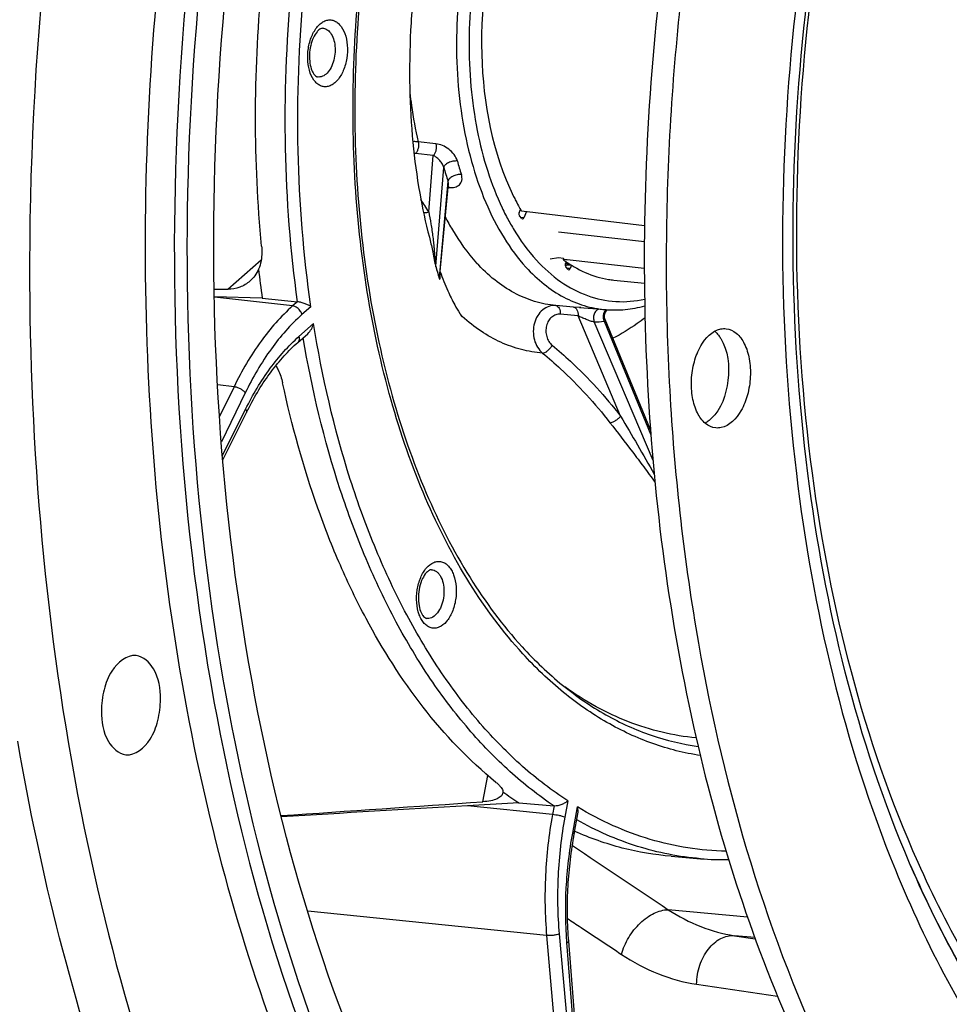
# Model space of a CAD drawing. Units: millimetres. Extents: x 0 to 594, y 0 to 420.
# Drawn here: x 203 to 216, y 54 to 68 of the extents above; entities that cross this region are included whole.
import ezdxf

# ---------------------------------------------------------------- set-up
doc = ezdxf.new("R2010")
doc.units = ezdxf.units.MM
doc.header["$LTSCALE"] = 32.67
doc.layers.get('0').update_dxf_attribs({"linetype": 'CONTINUOUS'})
for name, color, linetype in [('3_ALL_AXES', 7, 'CONTINUOUS'), ('7_ALL_FEATURES', 7, 'CONTINUOUS'), ('AXES', 7, 'CONTINUOUS'), ('SOLIDES', 7, 'CONTINUOUS')]:
    doc.layers.add(name, color=color, linetype=linetype)

msp = doc.modelspace()

# ---------------------------------------------------------------- linework, layer by layer
at = {"color": 7, "linetype": 'CONTINUOUS'}
for p, q in [((209.868463, 65.296345), (211.566487, 65.094355)), ((210.3819, 65.005936), (211.564684, 64.875465)), ((210.265038, 64.635625), (210.379767, 64.652765)), ((210.379767, 64.652765), (210.451197, 64.64479)), ((210.451197, 64.64479), (210.443256, 64.62689)), ((210.483324, 64.622414), (210.443256, 64.62689)), ((210.498799, 64.620685), (210.483324, 64.622414)), ((211.563128, 64.501882), (210.498799, 64.620685)), ((211.141826, 64.342603), (211.565164, 64.298805)), ((215.233929, 56.27491), (215.219882, 56.307595))]:
    msp.add_line(p, q, dxfattribs=at)
at = {"color": 9, "linetype": 'CONTINUOUS'}
msp.add_line((215.234089, 56.274645), (215.227403, 56.290078), dxfattribs=at)
at = {"color": 7, "linetype": 'CONTINUOUS'}
for centre, radius, start, end in [((212.705235, 66.940488), 3.278996, 206.155603, 207.3192128), ((212.570061, 66.870316), 3.126694, 207.3135771, 209.180066), ((212.461852, 66.810379), 3.002995, 209.1882261, 209.8372954), ((212.425639, 66.789669), 2.961278, 209.838303, 210.0556019), ((212.407188, 66.778992), 2.93996, 210.055587, 210.2854533), ((211.440398, 65.956217), 1.661747, 233.1260816, 235.2163957), ((211.414696, 65.919358), 1.616811, 235.2192832, 236.7270534), ((211.315977, 65.89405), 1.554597, 237.6849683, 238.8816804), ((211.30726, 65.879689), 1.537797, 238.8832226, 239.234751), ((211.403083, 65.901799), 1.59576, 236.7297882, 236.9930237), ((211.392668, 65.885649), 1.576543, 236.990708, 238.4077926), ((211.377605, 65.861196), 1.547822, 238.4085586, 239.5946027), ((211.276762, 65.63377), 1.29825, 253.456909, 260.8272503), ((211.273697, 65.617479), 1.281678, 260.8464142, 264.0922819)]:
    msp.add_arc(centre, radius, start, end, dxfattribs=at)
for points, knots in [([(216.326835, 45.559297), (215.535482, 45.64112), (213.922518, 46.078662), (211.731641, 47.475149), (209.804632, 49.538216), (207.560227, 53.227925), (205.81318, 59.046954), (205.398053, 66.72131), (206.613494, 74.470592), (208.944099, 80.403199), (211.535265, 84.288294), (213.659755, 86.542345), (215.967323, 88.158818), (217.650451, 88.7859), (218.476314, 88.955071)], [0, 0, 0, 0, 0.045083463, 0.092903568, 0.145445435, 0.203671374, 0.336328478, 0.484540666, 0.636073138, 0.777718881, 0.841604713, 0.899756158, 0.952228152, 1, 1, 1, 1]), ([(223.044408, 86.157989), (219.750581, 85.313168), (216.344559, 81.424905), (214.002155, 76.399414), (212.931748, 73.173727), (212.209299, 69.758574), (211.844715, 66.245882), (211.853115, 62.75039), (212.345876, 58.402239), (213.513167, 54.390257), (215.440488, 51.087469), (217.101496, 49.208289), (218.994042, 47.893242), (220.400307, 47.43041), (221.094843, 47.318712)], [0, 0, 0, 0, 0.219006177, 0.288211433, 0.361212586, 0.436604914, 0.51281453, 0.588212305, 0.661223979, 0.794444826, 0.853196309, 0.906345968, 0.954693509, 1, 1, 1, 1]), ([(207.007773, 82.144386), (205.682096, 79.461599), (203.724752, 73.582781), (203.075563, 67.437189), (203.090213, 64.301098)], [0, 0, 0, 0, 0.488278343, 1, 1, 1, 1]), ([(208.201806, 80.609843), (207.362445, 78.917262), (205.981555, 75.264993), (204.815376, 69.476304), (204.547257, 63.54259), (205.195894, 57.867178), (206.724237, 52.82492), (209.04057, 48.739812), (211.654139, 46.287892), (213.96902, 45.193308), (215.15698, 44.929414), (215.7464, 44.868483)], [0, 0, 0, 0, 0.1383138, 0.284082316, 0.430688362, 0.571390009, 0.700357723, 0.813861833, 0.911812513, 0.956618649, 1, 1, 1, 1]), ([(215.219882, 56.307595), (214.491274, 58.008223), (213.564422, 61.853572), (213.545389, 67.838807), (214.78933, 73.693383), (216.483783, 77.267546), (217.545118, 78.782997)], [0, 0, 0, 0, 0.237417754, 0.499999609, 0.762581716, 1, 1, 1, 1]), ([(214.367222, 77.815612), (213.677568, 76.339477), (212.551606, 73.17782), (211.627569, 68.198111), (211.464329, 63.127169), (212.073059, 58.299472), (213.419793, 54.024418), (215.426643, 50.568691), (217.670483, 48.500242), (219.6505, 47.576032), (220.665905, 47.352302), (221.16991, 47.300154)], [0, 0, 0, 0, 0.139623197, 0.285936468, 0.43245769, 0.572674819, 0.701025978, 0.814033309, 0.911773946, 0.9565784, 1, 1, 1, 1]), ([(211.908906, 71.752995), (211.688989, 71.775783), (211.199883, 71.692793), (210.557918, 71.236244), (210.016475, 70.52119), (209.457563, 69.266753), (209.204378, 67.5181), (209.467047, 66.095593), (209.762007, 65.495072)], [0, 0, 0, 0, 0.088201557, 0.188899833, 0.307414128, 0.442109515, 0.733094693, 1, 1, 1, 1]), ([(203.090213, 64.301098), (203.101967, 61.785111), (203.551152, 56.981306), (205.287337, 51.366331), (207.359535, 47.652352), (209.123351, 45.42967), (211.11499, 43.725862), (212.609885, 42.949915), (213.364694, 42.676795)], [0, 0, 0, 0, 0.29885558, 0.569393414, 0.690798953, 0.802273755, 0.90465391, 1, 1, 1, 1]), ([(212.547129, 62.305674), (212.49643, 62.311061), (212.38858, 62.363198), (212.280478, 62.52006), (212.217337, 62.730035), (212.204194, 62.971098), (212.243611, 63.215713), (212.343501, 63.476003), (212.497969, 63.64537), (212.615405, 63.669426)], [0, 0, 0, 0, 0.092669451, 0.203756712, 0.337469436, 0.486806497, 0.639448084, 0.782114858, 1, 1, 1, 1]), ([(212.690035, 63.673148), (212.740734, 63.667761), (212.848583, 63.615624), (212.956686, 63.458762), (213.019826, 63.248787), (213.032969, 63.007724), (212.993552, 62.763109), (212.893663, 62.502819), (212.739195, 62.333452), (212.621759, 62.309396)], [0, 0, 0, 0, 0.092669451, 0.203756712, 0.337469436, 0.486806497, 0.639448084, 0.782114858, 1, 1, 1, 1]), ([(212.616744, 63.537461), (212.718426, 63.370985), (212.759847, 62.959657), (212.623591, 62.565454), (212.484627, 62.433224)], [0, 0, 0, 0, 0.504200847, 1, 1, 1, 1]), ([(206.479232, 48.140454), (205.590558, 49.542343), (204.095935, 52.74982), (203.238799, 56.167777), (202.92771, 57.987473)], [0, 0, 0, 0, 0.473435516, 1, 1, 1, 1]), ([(201.535817, 55.795664), (201.633397, 55.312496), (202.0476, 53.449658), (202.610543, 51.618411), (203.123298, 50.299139)], [0, 0, 0, 0, 0.25829971, 1, 1, 1, 1])]:
    msp.add_open_spline(points, degree=3, knots=knots, dxfattribs=at)
at = {"color": 9, "linetype": 'CONTINUOUS'}
for points, knots in [([(217.371238, 78.91209), (216.321631, 77.356951), (214.645616, 73.744383), (213.408111, 67.853036), (213.413271, 61.833102), (214.314288, 57.953959), (215.023248, 56.216862)], [0, 0, 0, 0, 0.238859675, 0.499999889, 0.761140361, 1, 1, 1, 1]), ([(215.335942, 56.318503), (214.582437, 58.010364), (213.620674, 61.849898), (213.58712, 67.833044), (214.844219, 73.682894), (216.571382, 77.244499), (217.655068, 78.746582)], [0, 0, 0, 0, 0.237723682, 0.49998869, 0.762260161, 1, 1, 1, 1]), ([(223.265939, 50.921404), (222.512718, 50.767113), (220.898782, 50.758449), (218.617663, 51.798213), (216.690959, 53.72915), (215.747341, 55.394782), (215.335942, 56.318503)], [0, 0, 0, 0, 0.222612065, 0.451428716, 0.707224747, 1, 1, 1, 1]), ([(215.023248, 56.216862), (215.447698, 55.176872), (216.435194, 53.298536), (218.498311, 51.099595), (220.979077, 49.894682), (222.750011, 49.88991), (223.572063, 50.058301)], [0, 0, 0, 0, 0.295104417, 0.551779966, 0.779546908, 1, 1, 1, 1]), ([(215.233939, 56.274901), (215.650439, 55.308775), (216.610753, 53.565653), (218.588123, 51.537257), (220.942726, 50.437772), (222.614099, 50.441711), (223.392566, 50.601174)], [0, 0, 0, 0, 0.293660414, 0.549782561, 0.778199577, 1, 1, 1, 1]), ([(223.355688, 50.649967), (222.581438, 50.491369), (220.919763, 50.486485), (218.577339, 51.575247), (216.607974, 53.586381), (215.650025, 55.315944), (215.234089, 56.274645)], [0, 0, 0, 0, 0.221956845, 0.450449737, 0.706508611, 1, 1, 1, 1])]:
    msp.add_open_spline(points, degree=3, knots=knots, dxfattribs=at)
at = {"color": 7, "linetype": 'CONTINUOUS'}
for points in [[(210.594228, 64.526252), (210.692422, 64.468633), (210.797959, 64.421655), (210.907103, 64.389261)], [(212.532674, 63.638689), (212.552312, 63.621847), (212.570071, 63.602672), (212.585936, 63.582238)], [(212.615405, 63.669426), (212.639806, 63.674425), (212.665267, 63.67578), (212.690035, 63.673148)], [(212.585936, 63.582238), (212.597047, 63.567928), (212.6073, 63.552922), (212.616744, 63.537461)], [(212.484627, 62.433224), (212.472117, 62.421319), (212.458943, 62.41006), (212.445121, 62.399707)], [(212.445121, 62.399707), (212.431589, 62.389571), (212.417379, 62.380264), (212.40259, 62.372071)], [(212.621759, 62.309396), (212.597358, 62.304397), (212.571897, 62.303042), (212.547129, 62.305674)]]:
    msp.add_open_spline(points, degree=3, dxfattribs=at)
at = {"layer": '3_ALL_AXES', "color": 7, "linetype": 'CONTINUOUS'}
for points, knots in [([(204.557723, 59.169156), (204.426242, 59.182782), (204.214053, 58.994111), (204.106042, 58.696257), (204.07947, 58.501597), (204.079936, 58.40197)], [0, 0, 0, 0, 0.407521733, 0.692851334, 1, 1, 1, 1]), ([(204.893851, 58.568694), (204.893187, 58.710908), (204.862059, 58.958586), (204.658141, 59.15875), (204.557723, 59.169156)], [0, 0, 0, 0, 0.58483682, 1, 1, 1, 1]), ([(204.416064, 57.801508), (204.547545, 57.787882), (204.759734, 57.976554), (204.867745, 58.274408), (204.894317, 58.469067), (204.893851, 58.568694)], [0, 0, 0, 0, 0.407521733, 0.692851334, 1, 1, 1, 1]), ([(204.079936, 58.40197), (204.0806, 58.259757), (204.111728, 58.012079), (204.315646, 57.811915), (204.416064, 57.801508)], [0, 0, 0, 0, 0.58483682, 1, 1, 1, 1])]:
    msp.add_open_spline(points, degree=3, knots=knots, dxfattribs=at)
at = {"layer": '7_ALL_FEATURES', "color": 7, "linetype": 'CONTINUOUS'}
for points, knots in [([(218.372117, 89.704238), (217.518034, 89.529286), (215.777375, 88.880789), (213.390952, 87.209), (211.193844, 84.877833), (208.514125, 80.859795), (206.103972, 74.724217), (204.847225, 66.709916), (205.276882, 58.773281), (207.084009, 52.755561), (209.405447, 48.94011), (211.398537, 46.806899), (213.664489, 45.363151), (215.332639, 44.911052), (216.151039, 44.826625)], [0, 0, 0, 0, 0.047771511, 0.100243836, 0.158396839, 0.222284479, 0.363934072, 0.515469527, 0.663682104, 0.796336308, 0.854559736, 0.90709914, 0.954917514, 1, 1, 1, 1]), ([(218.473441, 89.570176), (217.635418, 89.398514), (215.928102, 88.76639), (213.582526, 87.139841), (211.418407, 84.871823), (208.769449, 80.959991), (206.361835, 74.97148), (205.053955, 67.118548), (205.380955, 59.290599), (207.059857, 53.306231), (209.258867, 49.446525), (211.163441, 47.244418), (213.340823, 45.696129), (214.964615, 45.144098), (215.767044, 45.008277)], [0, 0, 0, 0, 0.047566694, 0.099738734, 0.157485802, 0.220884971, 0.36150405, 0.512317605, 0.660540561, 0.794124628, 0.853064818, 0.906349731, 0.954745455, 1, 1, 1, 1])]:
    msp.add_open_spline(points, degree=3, knots=knots, dxfattribs=at)
at = {"layer": 'AXES', "color": 7, "linetype": 'CONTINUOUS'}
msp.add_line((210.670836, 63.964987), (211.030477, 63.935593), dxfattribs=at)
for points, knots in [([(208.933575, 70.833633), (208.851477, 70.604328), (208.701522, 70.124262), (208.526922, 69.374244), (208.40234, 68.588685), (208.332812, 67.791044), (208.320007, 67.004865), (208.362196, 66.254517), (208.45358, 65.565828), (208.546795, 65.133758), (208.600121, 64.933393)], [0, 0, 0, 0, 0.121996964, 0.251626812, 0.385406454, 0.520057492, 0.652345314, 0.778917116, 0.896144438, 1, 1, 1, 1]), ([(208.748481, 64.458192), (208.781108, 64.368754), (208.842876, 64.214062), (208.935096, 64.023028), (209.003409, 63.905248), (209.039651, 63.85136), (209.051522, 63.836069)], [0, 0, 0, 0, 0.411650981, 0.719591386, 0.91629945, 1, 1, 1, 1])]:
    msp.add_open_spline(points, degree=3, knots=knots, dxfattribs=at)
at = {"layer": 'SOLIDES', "color": 9, "linetype": 'CONTINUOUS'}
for p, q in [((208.691542, 66.221286), (208.446217, 66.248031)), ((208.65404, 66.059001), (208.408684, 66.08587)), ((208.590702, 65.28181), (208.65404, 66.059001)), ((208.687398, 64.532672), (208.798653, 65.896199)), ((208.856918, 65.702587), (208.733683, 64.37887)), ((208.856818, 65.619202), (208.873098, 65.617986)), ((209.901119, 65.200837), (209.862199, 65.204391)), ((205.822856, 64.216388), (206.282771, 64.622374)), ((210.474195, 64.5435), (210.514138, 64.551433)), ((210.541286, 64.500501), (210.502266, 64.504163)), ((210.514138, 64.551433), (210.560764, 64.546609)), ((206.715957, 63.985903), (205.639409, 64.105695)), ((206.782397, 64.044552), (206.715957, 63.985903)), ((206.968524, 63.976471), (206.844076, 63.866616)), ((210.588004, 63.971781), (210.343314, 63.991799)), ((210.649563, 63.851722), (210.404789, 63.871747)), ((211.236556, 62.466943), (210.649563, 63.851722)), ((211.008245, 63.775127), (211.65385, 62.208231)), ((206.803143, 63.565251), (207.004252, 63.742778)), ((211.683221, 61.855144), (210.873071, 63.767204)), ((205.907894, 62.87261), (205.683846, 62.897541)), ((205.907894, 62.87261), (205.70931, 62.462624)), ((206.06295, 62.790434), (205.736118, 62.115677)), ((205.750757, 61.926218), (206.068033, 62.565083)), ((209.339385, 57.153896), (209.405343, 57.515292)), ((210.508022, 57.165579), (210.467414, 56.943078)), ((210.297, 56.977202), (209.124689, 57.097272)), ((210.31868, 57.09599), (210.297, 56.977202)), ((210.575542, 56.722705), (210.641165, 57.08227)), ((210.216527, 55.310495), (206.925596, 55.64756)), ((212.98416, 55.565607), (211.891891, 55.666829)), ((210.216527, 55.310495), (210.552283, 51.494108)), ((210.389623, 55.331931), (210.72538, 51.515541)), ((213.08648, 55.282369), (212.806165, 55.308346)), ((212.806165, 55.308346), (213.092872, 55.264718)), ((210.803597, 51.343864), (210.496556, 55.213472)), ((212.283401, 54.640154), (213.398962, 54.47609))]:
    msp.add_line(p, q, dxfattribs=at)
at = {"layer": 'SOLIDES', "color": 7, "linetype": 'CONTINUOUS'}
for p, q in [((208.744544, 64.415983), (208.861625, 65.670615)), ((208.863536, 65.67305), (208.863919, 65.673448)), ((209.837338, 65.270615), (209.856815, 65.316724)), ((209.93797, 65.288073), (209.901119, 65.200837)), ((209.875179, 65.190191), (209.840728, 65.22788)), ((208.599965, 64.933978), (208.600121, 64.933395)), ((210.477504, 64.570276), (210.488669, 64.596707)), ((210.526062, 64.566705), (210.473981, 64.556361)), ((210.515345, 64.489854), (210.480894, 64.527543)), ((210.560764, 64.546609), (210.541286, 64.500501)), ((205.637294, 64.216539), (205.822856, 64.216388)), ((206.296883, 64.09398), (205.639264, 64.113282)), ((206.296883, 64.09398), (206.782397, 64.044552)), ((206.782397, 64.044552), (206.783289, 64.044456)), ((210.670799, 63.96499), (210.588004, 63.971781)), ((210.68715, 63.963656), (210.670799, 63.96499)), ((206.78512, 63.481962), (206.923569, 63.604177)), ((205.755287, 61.867595), (206.079241, 62.519907)), ((209.834965, 57.137109), (209.124689, 57.097272)), ((209.834965, 57.137109), (210.31868, 57.09599)), ((210.31868, 57.09599), (210.31957, 57.095913)), ((210.597764, 56.710686), (210.648352, 56.987866)), ((211.933612, 56.402729), (212.339193, 56.36958)), ((210.827459, 51.364174), (210.520418, 55.233782))]:
    msp.add_line(p, q, dxfattribs=at)
for points in [[(208.861546, 65.669771), (208.861602, 65.669924), (208.861712, 65.670195), (208.861858, 65.670519), (208.862036, 65.670875), (208.862245, 65.671254), (208.862484, 65.671649), (208.862739, 65.672034), (208.863007, 65.672404), (208.86328, 65.672751), (208.863536, 65.67305)], [(211.648955, 62.277773), (211.023095, 63.797636), (211.021699, 63.801221), (211.020408, 63.804878), (211.019226, 63.808605), (211.018157, 63.812397), (211.017209, 63.816237), (211.016383, 63.820119), (211.015683, 63.824041), (211.015111, 63.827985), (211.014669, 63.831947), (211.014357, 63.835922), (211.014176, 63.839893), (211.014124, 63.843855), (211.014201, 63.847805), (211.014404, 63.851725), (211.014732, 63.855611), (211.01518, 63.859459), (211.015744, 63.863253), (211.01642, 63.866989), (211.017203, 63.870665), (211.018087, 63.874266), (211.019065, 63.877787), (211.020133, 63.881228), (211.021284, 63.884585), (211.022512, 63.887853), (211.023812, 63.891034), (211.025181, 63.894131), (211.026613, 63.897142), (211.028103, 63.900067), (211.029649, 63.902908), (211.031246, 63.905666), (211.032889, 63.908339), (211.034577, 63.910932), (211.036306, 63.913444), (211.038071, 63.915874), (211.039869, 63.918226), (211.041698, 63.920498), (211.043553, 63.922691), (211.04543, 63.924806), (211.047327, 63.926842), (211.049238, 63.928801), (211.05116, 63.930682), (211.053091, 63.932486), (211.054657, 63.933885)], [(206.079241, 62.519907), (206.095814, 62.552913), (206.114243, 62.588784), (206.132917, 62.624272), (206.151832, 62.659372), (206.170985, 62.694077), (206.190372, 62.728382), (206.209989, 62.762281), (206.229832, 62.795767), (206.249897, 62.828835), (206.270179, 62.861479), (206.290675, 62.893693), (206.31138, 62.925472), (206.33229, 62.956808), (206.3534, 62.987698), (206.374707, 63.018137), (206.396206, 63.048119), (206.417893, 63.07764), (206.439765, 63.106695), (206.461818, 63.13528), (206.484046, 63.163391), (206.506447, 63.191022), (206.529015, 63.21817), (206.551747, 63.24483), (206.574638, 63.270998), (206.597683, 63.29667), (206.620879, 63.321841), (206.644221, 63.346507), (206.667704, 63.370665), (206.691323, 63.39431), (206.715076, 63.417439), (206.738957, 63.440049), (206.762962, 63.462135), (206.78512, 63.481962)], [(210.520418, 55.233782), (210.517389, 55.273859), (210.514404, 55.31799), (210.511773, 55.362263), (210.509497, 55.406669), (210.507578, 55.451199), (210.506015, 55.495845), (210.504809, 55.540599), (210.50396, 55.585453), (210.503469, 55.630399), (210.503336, 55.675428), (210.503561, 55.720531), (210.504144, 55.765699), (210.505085, 55.810925), (210.506385, 55.8562), (210.508042, 55.901515), (210.510057, 55.946862), (210.512429, 55.992232), (210.515158, 56.037616), (210.518244, 56.083006), (210.521685, 56.128394), (210.525482, 56.173771), (210.529634, 56.219128), (210.534139, 56.264457), (210.538997, 56.309749), (210.544208, 56.354995), (210.549769, 56.400187), (210.55568, 56.445317), (210.56194, 56.490376), (210.568548, 56.535355), (210.575502, 56.580247), (210.582801, 56.625044), (210.590443, 56.669736), (210.597764, 56.710686)]]:
    msp.add_lwpolyline(points, dxfattribs=at)
at = {"layer": 'SOLIDES', "color": 9, "linetype": 'CONTINUOUS'}
for centre, radius, start, end in [((208.376951, 65.793669), 0.293919, 83.8019233, 87.7091896), ((213.645687, 67.284553), 4.838292, 195.6035822, 197.893502), ((213.671475, 67.257044), 5.059278, 195.6035771, 197.8935067), ((207.087985, 64.453238), 1.71601, 28.8715881, 35.6005773), ((212.897631, 66.903445), 3.647417, 205.4305328, 205.8106189), ((212.811799, 66.861706), 3.551975, 205.8073253, 207.5413803), ((216.22227, 66.710968), 7.844919, 196.1611871, 197.3358969), ((216.211896, 66.713215), 7.834082, 196.1611868, 197.3358974), ((208.337809, 64.374524), 0.412422, 6.3633121, 8.1096539), ((211.101358, 63.858513), 0.099231, 132.6261433, 133.1557826), ((211.100209, 63.85978), 0.09752, 129.4745538, 132.6336084), ((210.690625, 65.662045), 2.450022, 227.6549491, 228.0878168), ((210.851108, 65.29903), 1.531983, 270.8214134, 275.8872135), ((487.965307, 468.282049), 496.455286, 236.03066428, 236.21423197)]:
    msp.add_arc(centre, radius, start, end, dxfattribs=at)
at = {"layer": 'SOLIDES', "color": 7, "linetype": 'CONTINUOUS'}
for centre, radius, start, end in [((223.191507, 66.445065), 17.05743, 186.569594, 187.9224987), ((212.675829, 61.38462), 5.109976, 233.200162, 236.2241961), ((230.40815, -322.538424), 380.231834, 93.20880594, 93.59554566), ((212.670016, 60.424185), 4.068078, 265.3354634, 270.7999227)]:
    msp.add_arc(centre, radius, start, end, dxfattribs=at)
for centre, major_axis, ratio, start_param, end_param in [((209.852003, 65.254571), (0.003217, 0.031085), 0.586041826, 1.09014043, 2.660936757), ((209.886454, 65.216883), (0.003216, 0.031086), 0.586026722, 2.660925511, 4.231683761), ((210.49217, 64.554233), (0.003217, 0.031084), 0.586063316, 1.090173784, 2.660932034), ((210.52662, 64.516545), (0.003217, 0.031085), 0.586041826, 2.660936757, 4.231733084)]:
    msp.add_ellipse(centre, major_axis=major_axis, ratio=ratio, start_param=start_param, end_param=end_param, dxfattribs=at)
at = {"layer": 'SOLIDES', "color": 9, "linetype": 'CONTINUOUS'}
for points, knots in [([(209.887837, 59.193624), (209.615248, 59.491834), (209.108872, 60.176113), (208.504684, 61.358475), (208.035419, 62.711494), (207.713007, 64.199525), (207.545425, 65.783804), (207.537048, 67.422515), (207.688063, 69.072271), (207.994467, 70.689304), (208.448148, 72.230756), (209.037209, 73.655922), (209.74637, 74.927374), (210.557999, 76.012002), (211.452053, 76.881174), (212.266916, 77.417084), (212.933896, 77.705031), (213.428655, 77.849561), (213.924651, 77.925809), (214.25547, 77.930624), (214.418631, 77.921471)], [0, 0, 0, 0, 0.054037957, 0.113106812, 0.176986015, 0.245036479, 0.31631747, 0.389683425, 0.463867214, 0.537555993, 0.60946446, 0.678409669, 0.743391936, 0.803687674, 0.858960872, 0.909395702, 0.933073972, 0.955917885, 0.978142886, 1, 1, 1, 1]), ([(206.968524, 63.976471), (206.865077, 64.687266), (206.748522, 66.143208), (206.829303, 68.342261), (207.158632, 70.522697), (207.543533, 71.938032), (207.777075, 72.622199)], [0, 0, 0, 0, 0.24607953, 0.498931909, 0.75232901, 1, 1, 1, 1]), ([(206.783289, 64.044456), (206.685684, 64.744678), (206.576625, 66.177025), (206.657372, 68.339533), (206.975989, 70.484869), (207.346576, 71.8794), (207.571175, 72.554899)], [0, 0, 0, 0, 0.246198493, 0.498862568, 0.752106087, 1, 1, 1, 1]), ([(211.882824, 72.174235), (211.748194, 72.191102), (211.466092, 72.185285), (211.049256, 72.056984), (210.647278, 71.816804), (210.270173, 71.473813), (209.926501, 71.038115), (209.624667, 70.521526), (209.372404, 69.937914), (209.176404, 69.303039), (209.04196, 68.634159), (208.972732, 67.949528), (208.970611, 67.267859), (209.035669, 66.607745), (209.166156, 65.987139), (209.358746, 65.422696), (209.608398, 64.929727), (209.818592, 64.644719), (209.931897, 64.520765)], [0, 0, 0, 0, 0.043899707, 0.089853003, 0.139608938, 0.194186932, 0.253897486, 0.318477101, 0.387232643, 0.459164108, 0.533066211, 0.607616069, 0.681453576, 0.753259599, 0.821836575, 0.886196692, 0.94566434, 1, 1, 1, 1]), ([(212.379669, 71.922635), (212.263662, 71.975106), (212.018, 72.050694), (211.62902, 72.058173), (211.23971, 71.958463), (210.931291, 71.794187), (210.694483, 71.619103), (210.454506, 71.404975), (210.173259, 71.080438), (209.87802, 70.623206), (209.62471, 70.101161), (209.419583, 69.527417), (209.267709, 68.916331), (209.17291, 68.283309), (209.137576, 67.64433), (209.162596, 67.015544), (209.247375, 66.412742), (209.389761, 65.851187), (209.52585, 65.50075), (209.603625, 65.337184)], [0, 0, 0, 0, 0.044629097, 0.088825472, 0.134694129, 0.183970998, 0.210288725, 0.237814792, 0.296558795, 0.360157075, 0.428083395, 0.499500666, 0.573354335, 0.648451837, 0.723533843, 0.797341844, 0.86868577, 0.936515383, 1, 1, 1, 1]), ([(207.029806, 67.07267), (206.998349, 67.107085), (206.948951, 67.199804), (206.918188, 67.360184), (206.925572, 67.535492), (206.970382, 67.701117), (207.037302, 67.818669), (207.105497, 67.884878), (207.158413, 67.916567), (207.213795, 67.93082), (207.26907, 67.926105), (207.320867, 67.902683), (207.350003, 67.877183), (207.363446, 67.862476)], [0, 0, 0, 0, 0.119795484, 0.262120089, 0.416033991, 0.566498002, 0.699619025, 0.757310251, 0.809058727, 0.856346184, 0.901844904, 0.948805135, 1, 1, 1, 1]), ([(207.363446, 67.862476), (207.394904, 67.828062), (207.444301, 67.735343), (207.475064, 67.574963), (207.46768, 67.399654), (207.42287, 67.234029), (207.35595, 67.116477), (207.287755, 67.050268), (207.23484, 67.018579), (207.179457, 67.004326), (207.124182, 67.009041), (207.072386, 67.032464), (207.04325, 67.057963), (207.029806, 67.07267)], [0, 0, 0, 0, 0.119795484, 0.262120089, 0.416033991, 0.566498002, 0.699619025, 0.757310251, 0.809058727, 0.856346184, 0.901844904, 0.948805135, 1, 1, 1, 1]), ([(207.222935, 67.765739), (207.242405, 67.74444), (207.274533, 67.688964), (207.299414, 67.591648), (207.303601, 67.482462), (207.286549, 67.372825), (207.249953, 67.274031), (207.197597, 67.196032), (207.140722, 67.153169), (207.093043, 67.140348), (207.069959, 67.140855), (207.058983, 67.142714)], [0, 0, 0, 0, 0.114056241, 0.247634452, 0.393992884, 0.542902188, 0.68351745, 0.807085712, 0.910220979, 0.956001363, 1, 1, 1, 1]), ([(207.128405, 67.813731), (207.145578, 67.81307), (207.181648, 67.803147), (207.210198, 67.779674), (207.222935, 67.765739)], [0, 0, 0, 0, 0.47653315, 1, 1, 1, 1]), ([(208.331282, 66.923522), (208.337741, 66.865691), (208.366263, 66.639), (208.407588, 66.413874), (208.446217, 66.248031)], [0, 0, 0, 0, 0.254695723, 1, 1, 1, 1]), ([(208.446217, 66.248031), (208.440318, 66.248641), (208.415615, 66.250685), (208.39077, 66.250839), (208.37193, 66.250099)], [0, 0, 0, 0, 0.239259233, 1, 1, 1, 1]), ([(208.446216, 66.248032), (208.452604, 66.218797), (208.451168, 66.172399), (208.432735, 66.118129), (208.417549, 66.094869), (208.408684, 66.08587)], [0, 0, 0, 0, 0.523716813, 0.778925111, 1, 1, 1, 1]), ([(208.691542, 66.221286), (208.697957, 66.192039), (208.696538, 66.145603), (208.678107, 66.091289), (208.662911, 66.068007), (208.65404, 66.059)], [0, 0, 0, 0, 0.523665352, 0.778906781, 1, 1, 1, 1]), ([(208.985706, 65.983149), (208.976692, 66.015387), (208.943226, 66.077171), (208.870273, 66.149616), (208.784354, 66.200415), (208.721866, 66.21798), (208.691542, 66.221286)], [0, 0, 0, 0, 0.252987118, 0.517331451, 0.769462132, 1, 1, 1, 1]), ([(208.798653, 65.896199), (208.79309, 65.916574), (208.773844, 65.954022), (208.736853, 66.000285), (208.69678, 66.035782), (208.668142, 66.052962), (208.65404, 66.059001)], [0, 0, 0, 0, 0.28387998, 0.555319747, 0.793804166, 1, 1, 1, 1]), ([(208.985706, 65.983149), (208.965822, 65.984967), (208.923875, 65.981226), (208.874549, 65.965667), (208.839018, 65.946401), (208.814359, 65.927728), (208.799946, 65.90885), (208.798653, 65.896199)], [0, 0, 0, 0, 0.274289044, 0.569702806, 0.705943464, 0.825307664, 1, 1, 1, 1]), ([(209.041427, 65.797994), (209.021601, 65.799788), (208.979647, 65.795402), (208.930741, 65.778092), (208.895868, 65.757037), (208.87142, 65.736394), (208.857883, 65.715946), (208.856918, 65.702587)], [0, 0, 0, 0, 0.269939429, 0.561912073, 0.697886338, 0.818371935, 1, 1, 1, 1]), ([(208.861626, 65.670622), (208.861837, 65.672887), (208.862086, 65.683726), (208.859601, 65.69448), (208.856918, 65.702587)], [0, 0, 0, 0, 0.210334645, 1, 1, 1, 1]), ([(208.873098, 65.617986), (208.899566, 65.616008), (208.950165, 65.618638), (209.007335, 65.646608), (209.036667, 65.683199), (209.054674, 65.73088), (209.049793, 65.772092), (209.041427, 65.797994)], [0, 0, 0, 0, 0.265631153, 0.497659318, 0.610121691, 0.72758751, 1, 1, 1, 1]), ([(208.873098, 65.617986), (208.872157, 65.62039), (208.868336, 65.629377), (208.863425, 65.637935), (208.859108, 65.64368)], [0, 0, 0, 0, 0.264302043, 1, 1, 1, 1]), ([(208.518083, 65.277662), (208.523901, 65.276275), (208.548079, 65.272409), (208.573251, 65.275828), (208.590702, 65.281811)], [0, 0, 0, 0, 0.244835498, 1, 1, 1, 1]), ([(208.590702, 65.28181), (208.602608, 65.226641), (208.618439, 65.141908), (208.636142, 65.026577), (208.648152, 64.935835), (208.656871, 64.858566), (208.66316, 64.795472), (208.667588, 64.747093), (208.671753, 64.697764), (208.675068, 64.655894), (208.677758, 64.62151), (208.67995, 64.594508), (208.681965, 64.570948), (208.684317, 64.550162), (208.685679, 64.538696), (208.687398, 64.532672)], [0, 0, 0, 0, 0.223982178, 0.341909192, 0.463041833, 0.587207803, 0.650483984, 0.714675728, 0.780000685, 0.846942558, 0.881362387, 0.916865893, 0.954472114, 0.975142273, 1, 1, 1, 1]), ([(208.818675, 65.211139), (208.849656, 65.151296), (208.973726, 64.927297), (209.124601, 64.717378), (209.251925, 64.578087)], [0, 0, 0, 0, 0.263127529, 1, 1, 1, 1]), ([(209.662344, 65.219311), (209.692004, 65.162462), (209.810758, 64.949519), (209.954716, 64.749927), (210.075977, 64.617268)], [0, 0, 0, 0, 0.262953097, 1, 1, 1, 1]), ([(208.600121, 64.933393), (208.608092, 64.903444), (208.623338, 64.842084), (208.640326, 64.763922), (208.653261, 64.698738), (208.663098, 64.646633), (208.671529, 64.600643), (208.679409, 64.560413), (208.684099, 64.53867), (208.687362, 64.527409)], [0, 0, 0, 0, 0.223844406, 0.456576682, 0.577652561, 0.703826003, 0.839568547, 0.915319763, 1, 1, 1, 1]), ([(210.075977, 64.617268), (210.17691, 64.506848), (210.39275, 64.312225), (210.768039, 64.112549), (211.168887, 64.027996), (211.437944, 64.051198), (211.568212, 64.080127)], [0, 0, 0, 0, 0.270170863, 0.519874217, 0.759010572, 1, 1, 1, 1]), ([(210.343314, 63.991799), (210.244297, 64.000667), (210.045007, 64.039946), (209.759238, 64.160909), (209.489638, 64.341428), (209.328699, 64.494097), (209.251925, 64.578087)], [0, 0, 0, 0, 0.235482968, 0.477060215, 0.730456073, 1, 1, 1, 1]), ([(209.931897, 64.520765), (210.00909, 64.436316), (210.170984, 64.282937), (210.442435, 64.102129), (210.730249, 63.981849), (210.930862, 63.943734), (211.030477, 63.935593)], [0, 0, 0, 0, 0.269618878, 0.522964159, 0.764470898, 1, 1, 1, 1]), ([(208.733683, 64.37887), (208.733993, 64.377891), (208.734471, 64.376611), (208.735632, 64.374814), (208.737336, 64.375304), (208.738048, 64.376981), (208.739204, 64.37977), (208.740227, 64.384114), (208.741329, 64.389777), (208.742274, 64.395945), (208.743421, 64.404716), (208.74412, 64.411436), (208.744544, 64.415983)], [0, 0, 0, 0, 0.065280711, 0.092368856, 0.119759321, 0.156892382, 0.203410635, 0.313656337, 0.437903685, 0.570849366, 0.709801398, 1, 1, 1, 1]), ([(208.733711, 64.373394), (208.735121, 64.368881), (208.73687, 64.363259), (208.74034, 64.35791), (208.742023, 64.356118), (208.744564, 64.356008), (208.7461, 64.358425), (208.747225, 64.361313), (208.748469, 64.366609), (208.749369, 64.374343), (208.749787, 64.384632), (208.749559, 64.400098), (208.748598, 64.412069), (208.74769, 64.420234)], [0, 0, 0, 0, 0.164241312, 0.200434199, 0.222057377, 0.24722097, 0.275453653, 0.312677152, 0.357334836, 0.462767822, 0.583352731, 0.714608356, 1, 1, 1, 1]), ([(206.715957, 63.985903), (206.552647, 63.841725), (206.246524, 63.491588), (206.013793, 63.091211), (205.907894, 62.87261)], [0, 0, 0, 0, 0.472811204, 1, 1, 1, 1]), ([(206.844076, 63.866616), (206.840222, 63.881481), (206.823774, 63.918003), (206.781251, 63.96372), (206.737537, 63.983471), (206.715957, 63.985902)], [0, 0, 0, 0, 0.251249486, 0.644683135, 1, 1, 1, 1]), ([(210.343314, 63.991799), (210.311696, 63.994385), (210.245444, 63.98632), (210.156762, 63.935848), (210.087148, 63.854282), (210.042837, 63.750808), (210.0275, 63.635848), (210.042492, 63.520637), (210.08634, 63.416553), (210.134095, 63.359573), (210.161203, 63.336853)], [0, 0, 0, 0, 0.110424438, 0.225108303, 0.347387392, 0.477208134, 0.611685752, 0.746405651, 0.876878877, 1, 1, 1, 1]), ([(210.343313, 63.991799), (210.352395, 63.990984), (210.371905, 63.981694), (210.391536, 63.953394), (210.403384, 63.915345), (210.405299, 63.886734), (210.404789, 63.871747)], [0, 0, 0, 0, 0.187720479, 0.415413881, 0.691299163, 1, 1, 1, 1]), ([(210.588004, 63.971781), (210.597092, 63.970984), (210.616628, 63.96172), (210.636288, 63.933418), (210.648154, 63.89535), (210.650073, 63.86672), (210.649563, 63.851722)], [0, 0, 0, 0, 0.187696074, 0.415345998, 0.691241606, 1, 1, 1, 1]), ([(210.936975, 63.943246), (210.922195, 63.938392), (210.893852, 63.919273), (210.867747, 63.87422), (210.859201, 63.820525), (210.866298, 63.784012), (210.873071, 63.767204)], [0, 0, 0, 0, 0.225916313, 0.473510495, 0.736833021, 1, 1, 1, 1]), ([(211.033486, 63.930901), (211.014171, 63.912791), (210.989261, 63.858816), (210.99691, 63.801274), (211.008244, 63.775127)], [0, 0, 0, 0, 0.481617847, 1, 1, 1, 1]), ([(206.844076, 63.866616), (206.686199, 63.72725), (206.390268, 63.388791), (206.165305, 63.001751), (206.06295, 62.790434)], [0, 0, 0, 0, 0.47281957, 1, 1, 1, 1]), ([(210.161203, 63.336853), (210.062787, 63.344369), (209.86516, 63.377477), (209.578356, 63.480023), (209.303691, 63.633967), (209.135232, 63.765928), (209.054033, 63.838814)], [0, 0, 0, 0, 0.239429949, 0.483034888, 0.73532172, 1, 1, 1, 1]), ([(210.404789, 63.871747), (210.384154, 63.873435), (210.341031, 63.868245), (210.283517, 63.835216), (210.238961, 63.781819), (210.211282, 63.714207), (210.202649, 63.63921), (210.213756, 63.56412), (210.243506, 63.496308), (210.275236, 63.459205), (210.293178, 63.444379)], [0, 0, 0, 0, 0.110538676, 0.224635041, 0.346041791, 0.475145341, 0.609361443, 0.744403882, 0.875731095, 1, 1, 1, 1]), ([(210.873071, 63.767205), (210.865128, 63.76747), (210.847458, 63.770687), (210.809673, 63.78141), (210.760541, 63.800086), (210.703616, 63.825033), (210.666985, 63.842797), (210.649563, 63.851722)], [0, 0, 0, 0, 0.099350775, 0.222940761, 0.491245827, 0.755268452, 1, 1, 1, 1]), ([(211.023245, 63.797269), (211.02422, 63.794901), (211.025641, 63.790222), (211.023466, 63.779131), (211.013969, 63.776009), (211.008245, 63.775127)], [0, 0, 0, 0, 0.24204662, 0.452735556, 1, 1, 1, 1]), ([(211.572483, 63.824398), (211.536802, 63.796295), (211.396299, 63.690792), (211.245523, 63.598676), (211.128921, 63.540553)], [0, 0, 0, 0, 0.258498751, 1, 1, 1, 1]), ([(210.508022, 57.165579), (210.288729, 57.307806), (209.86054, 57.637224), (209.277994, 58.23335), (208.744521, 58.936965), (208.265833, 59.739877), (207.846789, 60.63325), (207.363881, 61.958575), (207.120589, 63.017025), (207.004252, 63.742778)], [0, 0, 0, 0, 0.10244042, 0.210799878, 0.325778308, 0.44768902, 0.576507971, 0.711926892, 1, 1, 1, 1]), ([(206.068033, 62.565083), (206.165377, 62.761094), (206.378313, 63.120432), (206.655609, 63.435016), (206.803143, 63.565251)], [0, 0, 0, 0, 0.526535911, 1, 1, 1, 1]), ([(206.803143, 63.565251), (206.807151, 63.549794), (206.809073, 63.525681), (206.798879, 63.497366), (206.790125, 63.48638), (206.78512, 63.481962)], [0, 0, 0, 0, 0.537666974, 0.775200956, 1, 1, 1, 1]), ([(210.31957, 57.095913), (210.105264, 57.239074), (209.686925, 57.568019), (209.116778, 58.158076), (208.593559, 58.850552), (208.122582, 59.637845), (207.708384, 60.51177), (207.227896, 61.806099), (206.980965, 62.839426), (206.860118, 63.548181)], [0, 0, 0, 0, 0.102962502, 0.211734347, 0.326959894, 0.448929603, 0.57762423, 0.71276232, 1, 1, 1, 1]), ([(210.161203, 63.336853), (210.172203, 63.336577), (210.197519, 63.344521), (210.232522, 63.368148), (210.26632, 63.402243), (210.285272, 63.429777), (210.293178, 63.444379)], [0, 0, 0, 0, 0.187460752, 0.434411041, 0.717107574, 1, 1, 1, 1]), ([(210.293178, 63.444379), (210.379143, 63.373345), (210.720217, 63.07452), (211.02697, 62.736965), (211.236556, 62.466943)], [0, 0, 0, 0, 0.245991045, 1, 1, 1, 1]), ([(210.161203, 63.336853), (210.245724, 63.267138), (210.581036, 62.973899), (210.882697, 62.64261), (211.088821, 62.37757)], [0, 0, 0, 0, 0.246029768, 1, 1, 1, 1]), ([(206.06295, 62.790434), (206.054804, 62.801038), (206.033327, 62.821086), (205.995109, 62.845359), (205.95241, 62.863741), (205.922372, 62.87103), (205.907895, 62.872611)], [0, 0, 0, 0, 0.224062184, 0.486379576, 0.755960728, 1, 1, 1, 1]), ([(206.068033, 62.565083), (206.07357, 62.557643), (206.082231, 62.543657), (206.082273, 62.526012), (206.079241, 62.519907)], [0, 0, 0, 0, 0.57636965, 1, 1, 1, 1]), ([(211.088821, 62.37757), (211.100131, 62.377822), (211.125877, 62.384998), (211.163917, 62.404455), (211.202511, 62.432231), (211.226099, 62.454847), (211.236556, 62.466943)], [0, 0, 0, 0, 0.192831989, 0.445632251, 0.727467385, 1, 1, 1, 1]), ([(211.236556, 62.466943), (211.313754, 62.33525), (211.469859, 62.070224), (211.623071, 61.803512), (211.699917, 61.668985)], [0, 0, 0, 0, 0.496298623, 1, 1, 1, 1]), ([(211.088821, 62.37757), (211.192321, 62.244482), (211.349287, 62.043392), (211.55496, 61.769553), (211.657864, 61.629406), (211.70977, 61.559117)], [0, 0, 0, 0, 0.492303845, 0.744856844, 1, 1, 1, 1]), ([(208.732885, 59.559011), (208.715858, 59.552023), (208.68021, 59.542854), (208.624977, 59.547572), (208.57315, 59.571012), (208.52717, 59.61125), (208.488294, 59.666137), (208.445749, 59.759609), (208.4189, 59.898934), (208.426367, 60.073872), (208.464679, 60.215885), (208.514348, 60.315153), (208.568723, 60.392115), (208.622794, 60.437139), (208.661933, 60.453202)], [0, 0, 0, 0, 0.047277219, 0.092766122, 0.139716188, 0.19090001, 0.247929928, 0.311221962, 0.453515821, 0.607396456, 0.757827955, 0.827397405, 0.891322673, 1, 1, 1, 1]), ([(208.661933, 60.453202), (208.67896, 60.46019), (208.714608, 60.469359), (208.769841, 60.46464), (208.821668, 60.441201), (208.867648, 60.400963), (208.906524, 60.346076), (208.949069, 60.252603), (208.975918, 60.113279), (208.968451, 59.938341), (208.930139, 59.796328), (208.88047, 59.69706), (208.826095, 59.620098), (208.772024, 59.575074), (208.732885, 59.559011)], [0, 0, 0, 0, 0.047277219, 0.092766122, 0.139716188, 0.19090001, 0.247929928, 0.311221962, 0.453515821, 0.607396456, 0.757827955, 0.827397405, 0.891322673, 1, 1, 1, 1]), ([(208.629188, 60.352264), (208.641041, 60.351808), (208.665306, 60.347037), (208.698962, 60.328815), (208.729021, 60.300571), (208.764812, 60.248774), (208.794589, 60.164768), (208.805828, 60.051554), (208.793161, 59.934087), (208.757829, 59.826195), (208.704164, 59.740086), (208.653765, 59.700236), (208.627833, 59.689593)], [0, 0, 0, 0, 0.044578804, 0.091228621, 0.142033167, 0.19816015, 0.326471632, 0.47161824, 0.622744658, 0.767321342, 0.894660588, 1, 1, 1, 1]), ([(208.627833, 59.689593), (208.616935, 59.68512), (208.594378, 59.678896), (208.570914, 59.679359), (208.559766, 59.681247)], [0, 0, 0, 0, 0.51025779, 1, 1, 1, 1]), ([(212.335858, 57.790965), (212.113013, 57.824685), (211.666428, 57.937687), (211.028177, 58.234919), (210.424572, 58.655746), (210.061611, 59.003516), (209.887837, 59.193624)], [0, 0, 0, 0, 0.235270705, 0.477413454, 0.731137427, 1, 1, 1, 1]), ([(212.278336, 58.033833), (212.119968, 58.048653), (211.803018, 58.101047), (211.339012, 58.246367), (210.888624, 58.457301), (210.604862, 58.637188), (210.466571, 58.736485)], [0, 0, 0, 0, 0.242834297, 0.488555208, 0.740084999, 1, 1, 1, 1]), ([(212.691231, 56.471483), (212.514319, 56.475042), (212.159682, 56.50619), (211.63611, 56.625262), (211.125023, 56.815641), (210.799978, 56.98649), (210.641165, 57.08227)], [0, 0, 0, 0, 0.245474363, 0.492088244, 0.742716055, 1, 1, 1, 1]), ([(210.297, 56.977202), (210.246627, 56.701113), (210.182932, 56.145524), (210.192284, 55.586232), (210.216527, 55.310495)], [0, 0, 0, 0, 0.503449661, 1, 1, 1, 1]), ([(210.467414, 56.943078), (210.4561, 56.946894), (210.429902, 56.954023), (210.373264, 56.966487), (210.32772, 56.973979), (210.297, 56.977201)], [0, 0, 0, 0, 0.205850227, 0.467454266, 1, 1, 1, 1]), ([(210.467414, 56.943078), (210.418706, 56.676195), (210.357118, 56.139126), (210.366173, 55.598476), (210.389623, 55.331931)], [0, 0, 0, 0, 0.503448905, 1, 1, 1, 1]), ([(212.339193, 56.36958), (212.04468, 56.393651), (211.450913, 56.510514), (210.897784, 56.754156), (210.632903, 56.903266)], [0, 0, 0, 0, 0.492933697, 1, 1, 1, 1]), ([(210.496556, 55.213472), (210.476714, 55.463528), (210.47126, 55.96994), (210.529943, 56.472862), (210.575542, 56.722705)], [0, 0, 0, 0, 0.496901755, 1, 1, 1, 1]), ([(210.575542, 56.722705), (210.581304, 56.720762), (210.588783, 56.717934), (210.596049, 56.713912), (210.59792, 56.711538), (210.597764, 56.710686)], [0, 0, 0, 0, 0.704988992, 0.8996123, 1, 1, 1, 1]), ([(211.248286, 55.051111), (211.270088, 55.131894), (211.339398, 55.28866), (211.470685, 55.455124), (211.597186, 55.56068), (211.721395, 55.635561), (211.825645, 55.666401), (211.891892, 55.666828)], [0, 0, 0, 0, 0.266496707, 0.538167373, 0.667701885, 0.789002197, 1, 1, 1, 1]), ([(211.891891, 55.666829), (212.03349, 55.575082), (212.326994, 55.420697), (212.647461, 55.332238), (212.806165, 55.308346)], [0, 0, 0, 0, 0.512501897, 1, 1, 1, 1]), ([(210.504712, 55.545642), (210.56659, 55.504431), (210.814371, 55.339471), (211.062259, 55.174672), (211.248286, 55.051111)], [0, 0, 0, 0, 0.249758429, 1, 1, 1, 1]), ([(210.389623, 55.331931), (210.378241, 55.326993), (210.35145, 55.319174), (210.308161, 55.311736), (210.262054, 55.308319), (210.231142, 55.309034), (210.216527, 55.310496)], [0, 0, 0, 0, 0.211824012, 0.473604696, 0.749234458, 1, 1, 1, 1]), ([(210.496556, 55.213472), (210.500149, 55.214946), (210.506529, 55.217941), (210.515462, 55.223482), (210.520725, 55.229903), (210.520418, 55.233782)], [0, 0, 0, 0, 0.358465281, 0.640865963, 1, 1, 1, 1]), ([(212.283401, 54.640154), (212.285035, 54.728389), (212.314576, 54.900958), (212.412436, 55.09254), (212.521608, 55.208906), (212.611514, 55.270808), (212.707784, 55.306417), (212.77429, 55.311015), (212.806164, 55.308346)], [0, 0, 0, 0, 0.282521699, 0.551307302, 0.675074278, 0.790188577, 0.89760254, 1, 1, 1, 1]), ([(211.248286, 55.051111), (211.407839, 54.945135), (211.739575, 54.767153), (212.103372, 54.666648), (212.283401, 54.640154)], [0, 0, 0, 0, 0.512815197, 1, 1, 1, 1])]:
    msp.add_open_spline(points, degree=3, knots=knots, dxfattribs=at)
at = {"layer": 'SOLIDES', "color": 7, "linetype": 'CONTINUOUS'}
for points, knots in [([(214.362922, 77.803765), (214.204806, 77.815101), (213.883784, 77.815243), (213.401279, 77.747739), (212.918574, 77.612957), (212.264787, 77.338686), (211.462118, 76.819796), (210.577995, 75.970094), (209.772113, 74.902783), (209.065819, 73.646408), (208.477668, 72.234342), (208.02355, 70.704367), (207.715745, 69.097544), (207.562591, 67.457082), (207.568196, 65.827121), (207.732358, 64.25148), (208.050514, 62.772497), (208.514242, 61.42954), (209.110777, 60.258838), (209.610602, 59.582395), (209.879353, 59.288383)], [0, 0, 0, 0, 0.021435202, 0.043239073, 0.065686028, 0.089008984, 0.138894973, 0.193850525, 0.254039221, 0.319088874, 0.388238323, 0.46045285, 0.534516912, 0.609113672, 0.682898068, 0.754568243, 0.82293952, 0.887026044, 0.946137382, 1, 1, 1, 1]), ([(206.288133, 64.80839), (206.231373, 65.396418), (206.176068, 66.589564), (206.260365, 68.384893), (206.508574, 70.168289), (206.782862, 71.335276), (206.946998, 71.906199)], [0, 0, 0, 0, 0.247290884, 0.4990786, 0.751332902, 1, 1, 1, 1]), ([(207.128405, 67.813731), (207.118815, 67.8141), (207.100393, 67.807354), (207.075404, 67.789733), (207.038086, 67.75161), (206.995481, 67.679535), (206.960019, 67.572616), (206.944006, 67.452853), (206.949867, 67.336168), (206.974987, 67.239153), (207.004482, 67.185853), (207.021323, 67.167429)], [0, 0, 0, 0, 0.03960912, 0.076627473, 0.126587532, 0.258209837, 0.417991557, 0.588827597, 0.754110053, 0.896973014, 1, 1, 1, 1]), ([(207.021323, 67.167429), (207.027939, 67.160191), (207.039346, 67.149763), (207.053659, 67.143615), (207.058983, 67.142714)], [0, 0, 0, 0, 0.644854859, 1, 1, 1, 1]), ([(206.288133, 64.80839), (206.29083, 64.780443), (206.295531, 64.674155), (206.276638, 64.565715), (206.246083, 64.493525)], [0, 0, 0, 0, 0.26371545, 1, 1, 1, 1]), ([(206.246083, 64.493525), (206.231862, 64.461893), (206.197605, 64.402001), (206.151308, 64.350714), (206.125985, 64.328361)], [0, 0, 0, 0, 0.506606389, 1, 1, 1, 1]), ([(210.514138, 64.551433), (210.514685, 64.553422), (210.51676, 64.559516), (210.521607, 64.56582), (210.526062, 64.566705)], [0, 0, 0, 0, 0.312291087, 1, 1, 1, 1]), ([(206.125985, 64.328361), (206.085484, 64.292609), (205.989063, 64.234774), (205.878373, 64.216343), (205.822856, 64.216388)], [0, 0, 0, 0, 0.49318664, 1, 1, 1, 1]), ([(206.968524, 63.976471), (206.957215, 63.983987), (206.930782, 63.998644), (206.886144, 64.018105), (206.836145, 64.0347), (206.800752, 64.042503), (206.783289, 64.044456)], [0, 0, 0, 0, 0.205080704, 0.455188833, 0.734599366, 1, 1, 1, 1]), ([(211.030477, 63.935593), (211.119955, 63.92828), (211.302213, 63.929798), (211.481291, 63.963093), (211.569512, 63.986996)], [0, 0, 0, 0, 0.495514155, 1, 1, 1, 1]), ([(206.923466, 63.604086), (206.943746, 63.621974), (206.976377, 63.666493), (206.99694, 63.716833), (207.004252, 63.742778)], [0, 0, 0, 0, 0.500796946, 1, 1, 1, 1]), ([(206.484225, 63.163595), (206.495189, 63.144703), (206.535104, 63.069687), (206.564022, 62.988613), (206.577274, 62.926895)], [0, 0, 0, 0, 0.257080238, 1, 1, 1, 1]), ([(209.518042, 57.42113), (208.772674, 58.027021), (208.015572, 59.055351), (207.359451, 60.418175), (206.937763, 61.491424), (206.702678, 62.342845), (206.577274, 62.926895)], [0, 0, 0, 0, 0.454774975, 0.583230932, 0.717180878, 1, 1, 1, 1]), ([(208.608646, 60.347985), (208.60093, 60.344818), (208.58337, 60.334215), (208.544166, 60.297733), (208.498168, 60.223383), (208.460225, 60.110754), (208.444012, 59.983466), (208.452412, 59.861197), (208.47849, 59.772473), (208.508622, 59.720987), (208.531033, 59.695214), (208.549344, 59.683012), (208.559766, 59.681247)], [0, 0, 0, 0, 0.033303257, 0.080996271, 0.212738939, 0.376679519, 0.552749287, 0.721484359, 0.863037911, 0.917401511, 0.957795036, 1, 1, 1, 1]), ([(208.629188, 60.352264), (208.627838, 60.352316), (208.620801, 60.352168), (208.613894, 60.350138), (208.608646, 60.347985)], [0, 0, 0, 0, 0.192352413, 1, 1, 1, 1]), ([(209.879353, 59.288383), (210.052211, 59.099277), (210.412812, 58.754507), (211.01248, 58.340402), (211.644786, 58.052622), (212.086149, 57.947256), (212.305866, 57.917521)], [0, 0, 0, 0, 0.270508413, 0.524508504, 0.765901436, 1, 1, 1, 1]), ([(209.518042, 57.42113), (209.531921, 57.409848), (209.55669, 57.388134), (209.587119, 57.354752), (209.607302, 57.323776), (209.614102, 57.302513), (209.614844, 57.292893)], [0, 0, 0, 0, 0.327152988, 0.601530263, 0.823534622, 1, 1, 1, 1]), ([(209.613617, 57.275899), (209.612109, 57.267634), (209.606012, 57.250878), (209.58866, 57.228722), (209.56372, 57.209313), (209.517615, 57.185379), (209.441737, 57.164286), (209.37597, 57.156416), (209.339385, 57.153896)], [0, 0, 0, 0, 0.079350352, 0.164923016, 0.262495469, 0.375613041, 0.653642537, 1, 1, 1, 1]), ([(210.508022, 57.165579), (210.496826, 57.155528), (210.470304, 57.136629), (210.424403, 57.113974), (210.373291, 57.098221), (210.336891, 57.094383), (210.31957, 57.095913)], [0, 0, 0, 0, 0.220063262, 0.473182076, 0.745678027, 1, 1, 1, 1]), ([(210.648346, 56.987836), (210.651073, 57.00277), (210.651538, 57.034954), (210.645542, 57.066284), (210.641165, 57.08227)], [0, 0, 0, 0, 0.478070471, 1, 1, 1, 1]), ([(211.933615, 56.402728), (211.706613, 56.421281), (211.251211, 56.498563), (210.815828, 56.652224), (210.604282, 56.746418)], [0, 0, 0, 0, 0.495852307, 1, 1, 1, 1])]:
    msp.add_open_spline(points, degree=3, knots=knots, dxfattribs=at)
at = {"layer": 'SOLIDES', "color": 9, "linetype": 'CONTINUOUS'}
for points in [[(208.687362, 64.527409), (208.687214, 64.529157), (208.687232, 64.530926), (208.687398, 64.532672)], [(208.733711, 64.373394), (208.733542, 64.375212), (208.733538, 64.37705), (208.733683, 64.37887)]]:
    msp.add_open_spline(points, degree=3, dxfattribs=at)
at = {"layer": 'SOLIDES', "color": 7, "linetype": 'CONTINUOUS'}
for points in [[(209.614844, 57.292893), (209.615032, 57.287217), (209.614637, 57.281486), (209.613617, 57.275899)], [(206.558399, 56.963112), (207.485412, 57.026445), (208.412408, 57.090029), (209.339385, 57.153896)]]:
    msp.add_open_spline(points, degree=3, dxfattribs=at)

doc.saveas('drawing.dxf')
